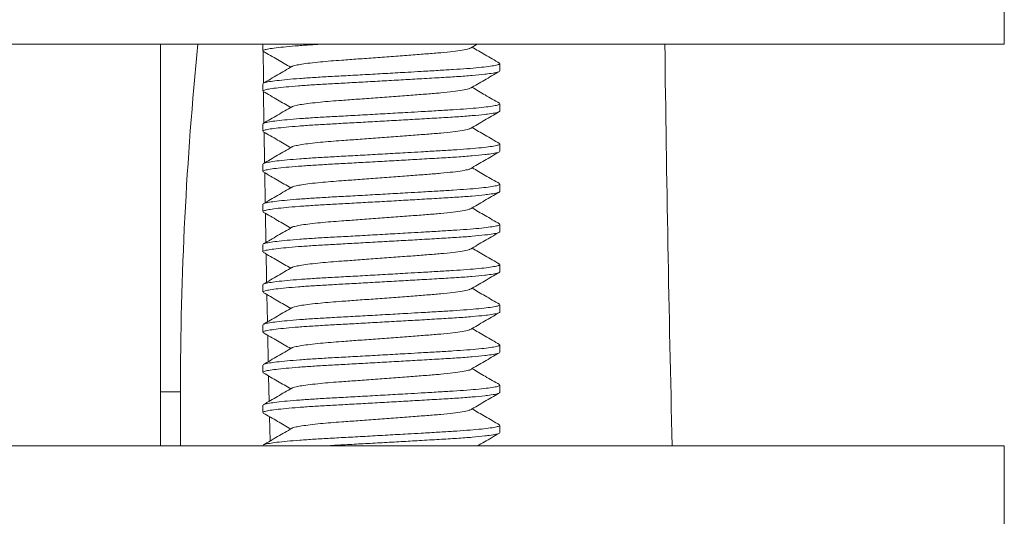
# Model space of a CAD drawing. Units: millimetres. Extents: x -344 to 756, y -423 to 756.
# Drawn here: x -292 to -268, y 192 to 204 of the extents above; entities that cross this region are included whole.
import ezdxf

# ---------------------------------------------------------------- set-up
doc = ezdxf.new("R2010")
doc.units = ezdxf.units.MM

msp = doc.modelspace()

# ---------------------------------------------------------------- linework, layer by layer
at = {"color": 7, "linetype": 'Continuous', "lineweight": 18}
for p, q in [((-267.835, 203.488), (-267.835, 204.688)), ((-267.835, 203.488), (-315.232, 203.488)), ((-288.835, 193.488), (-288.835, 203.488)), ((-286.285, 203.488), (-286.285, 203.32)), ((-281.121, 203.387), (-280.948, 203.488)), ((-280.385, 202.82), (-280.385, 203.002)), ((-286.285, 202.502), (-286.285, 202.32)), ((-286.268, 202.308), (-286.257, 201.527)), ((-280.385, 201.82), (-280.385, 202.002)), ((-286.285, 201.502), (-286.285, 201.32)), ((-286.254, 201.292), (-286.242, 200.538)), ((-280.385, 200.82), (-280.385, 201.002)), ((-286.285, 200.502), (-286.285, 200.32)), ((-286.238, 200.28), (-286.226, 199.549)), ((-280.385, 199.82), (-280.385, 200.002)), ((-286.285, 199.502), (-286.285, 199.32)), ((-286.222, 199.269), (-286.209, 198.561)), ((-280.385, 198.82), (-280.385, 199.002)), ((-286.285, 198.502), (-286.285, 198.32)), ((-280.385, 197.82), (-280.385, 198.002)), ((-286.285, 197.502), (-286.285, 197.32)), ((-286.184, 197.246), (-286.171, 196.583)), ((-280.385, 196.82), (-280.385, 197.002)), ((-286.285, 196.502), (-286.285, 196.32)), ((-286.164, 196.235), (-286.15, 195.594)), ((-280.385, 195.82), (-280.385, 196.002)), ((-286.285, 195.502), (-286.285, 195.32)), ((-286.142, 195.223), (-286.128, 194.605)), ((-288.335, 194.838), (-288.835, 194.838)), ((-288.335, 193.488), (-288.335, 194.838)), ((-280.385, 194.82), (-280.385, 195.002)), ((-286.285, 194.502), (-286.285, 194.32)), ((-286.119, 194.212), (-286.104, 193.617)), ((-280.385, 193.82), (-280.385, 194.002)), ((-316.835, 193.488), (-267.835, 193.488)), ((-286.285, 193.502), (-286.285, 193.488)), ((-267.835, 191.488), (-267.835, 193.488))]:
    msp.add_line(p, q, dxfattribs=at)
at = {"color": 7, "linetype": 'Continuous', "lineweight": 18, "flags": 128}
for points in [[(-286.28, 203.314), (-286.272, 202.649), (-286.27, 202.514)], [(-286.204, 198.258), (-286.193, 197.706), (-286.191, 197.572)]]:
    msp.add_lwpolyline(points, dxfattribs=at)
at = {"color": 7, "linetype": 'Continuous', "lineweight": 18}
for centre, radius, start, end in [((-202.335, 194.838), 86, 174.22735, 180), ((489.221, 212.538), 765.556, 180.677336, 181.425888)]:
    msp.add_arc(centre, radius, start, end, dxfattribs=at)
for points, knots in [([(-284.787, 203.488), (-284.873, 203.483), (-285.094, 203.47), (-285.406, 203.448), (-285.717, 203.421), (-285.967, 203.395), (-286.15, 203.369), (-286.253, 203.344), (-286.295, 203.329), (-286.284, 203.321), (-286.283, 203.32)], [0, 0, 0, 0, 0.0953117, 0.2444092, 0.3960681, 0.548381, 0.6993914, 0.8472406, 0.9909358, 1, 1, 1, 1]), ([(-281.132, 203.386), (-281.141, 203.381), (-281.17, 203.366), (-281.311, 203.338), (-281.544, 203.305), (-281.846, 203.273), (-282.2, 203.246), (-282.598, 203.215), (-283.032, 203.182), (-283.481, 203.149), (-283.919, 203.117), (-284.292, 203.09), (-284.603, 203.067), (-284.87, 203.043), (-285.114, 203.016), (-285.321, 202.988), (-285.473, 202.959), (-285.554, 202.939), (-285.559, 202.929), (-285.559, 202.929)], [0, 0, 0, 0, 0.0333509, 0.1032688, 0.1731867, 0.2417197, 0.3080092, 0.3757964, 0.4454018, 0.515477, 0.5846187, 0.6515321, 0.7009596, 0.7517871, 0.8102682, 0.8690919, 0.9274242, 0.9952115, 1, 1, 1, 1]), ([(-280.397, 203.015), (-280.516, 203.084), (-280.743, 203.216), (-280.97, 203.348), (-281.079, 203.411)], [0, 0, 0, 0, 0.52204, 1, 1, 1, 1]), ([(-286.275, 203.308), (-286.156, 203.239), (-285.928, 203.107), (-285.701, 202.974), (-285.592, 202.911)], [0, 0, 0, 0, 0.522388, 1, 1, 1, 1]), ([(-285.562, 202.929), (-285.68, 202.86), (-285.917, 202.722), (-286.154, 202.584), (-286.273, 202.515)], [0, 0, 0, 0, 0.499597, 1, 1, 1, 1]), ([(-286.265, 202.516), (-286.258, 202.52), (-286.239, 202.532), (-286.131, 202.553), (-285.945, 202.579), (-285.688, 202.606), (-285.372, 202.632), (-285.011, 202.657), (-284.608, 202.681), (-284.163, 202.704), (-283.679, 202.731), (-283.177, 202.76), (-282.727, 202.785), (-282.306, 202.809), (-281.922, 202.832), (-281.54, 202.854), (-281.198, 202.878), (-280.902, 202.903), (-280.664, 202.93), (-280.496, 202.957), (-280.399, 202.981), (-280.393, 202.996), (-280.39, 203.002)], [0, 0, 0, 0, 0.0285, 0.079619, 0.131831, 0.184493, 0.236928, 0.288479, 0.338549, 0.391835, 0.446753, 0.502579, 0.558515, 0.597468, 0.648587, 0.698269, 0.748893, 0.800809, 0.853395, 0.905981, 0.957897, 1, 1, 1, 1]), ([(-280.387, 202.82), (-280.392, 202.813), (-280.403, 202.798), (-280.509, 202.772), (-280.644, 202.752), (-280.826, 202.73), (-281.061, 202.707), (-281.448, 202.678), (-281.893, 202.652), (-282.363, 202.624), (-282.844, 202.597), (-283.316, 202.57), (-283.786, 202.544), (-284.237, 202.519), (-284.66, 202.496), (-285.051, 202.473), (-285.407, 202.448), (-285.717, 202.421), (-285.967, 202.395), (-286.15, 202.369), (-286.253, 202.344), (-286.295, 202.329), (-286.284, 202.321), (-286.283, 202.32)], [0, 0, 0, 0, 0.046123, 0.096545, 0.147617, 0.162615, 0.222477, 0.281038, 0.337853, 0.396102, 0.446811, 0.497957, 0.548883, 0.59895, 0.647579, 0.696209, 0.746275, 0.797202, 0.848348, 0.899057, 0.948704, 0.996956, 1, 1, 1, 1]), ([(-281.121, 202.387), (-281.004, 202.455), (-280.769, 202.592), (-280.534, 202.729), (-280.416, 202.798)], [0, 0, 0, 0, 0.49982, 1, 1, 1, 1]), ([(-281.132, 202.386), (-281.141, 202.381), (-281.17, 202.366), (-281.311, 202.338), (-281.544, 202.305), (-281.846, 202.273), (-282.2, 202.246), (-282.598, 202.215), (-283.032, 202.182), (-283.481, 202.149), (-283.919, 202.117), (-284.292, 202.09), (-284.603, 202.067), (-284.87, 202.043), (-285.114, 202.016), (-285.321, 201.988), (-285.473, 201.959), (-285.554, 201.939), (-285.559, 201.929), (-285.559, 201.929)], [0, 0, 0, 0, 0.0333509, 0.1032688, 0.1731867, 0.2417197, 0.3080092, 0.3757964, 0.4454018, 0.515477, 0.5846186, 0.6515321, 0.7009596, 0.7517871, 0.8102682, 0.8690919, 0.9274242, 0.9952115, 1, 1, 1, 1]), ([(-280.397, 202.015), (-280.516, 202.084), (-280.743, 202.216), (-280.97, 202.348), (-281.079, 202.411)], [0, 0, 0, 0, 0.52204, 1, 1, 1, 1]), ([(-286.275, 202.308), (-286.156, 202.239), (-285.928, 202.107), (-285.701, 201.974), (-285.592, 201.911)], [0, 0, 0, 0, 0.522388, 1, 1, 1, 1]), ([(-285.562, 201.929), (-285.68, 201.86), (-285.917, 201.722), (-286.154, 201.584), (-286.273, 201.515)], [0, 0, 0, 0, 0.499596, 1, 1, 1, 1]), ([(-286.265, 201.516), (-286.258, 201.52), (-286.239, 201.532), (-286.131, 201.553), (-285.945, 201.579), (-285.688, 201.606), (-285.372, 201.632), (-285.011, 201.657), (-284.608, 201.681), (-284.163, 201.704), (-283.679, 201.731), (-283.177, 201.76), (-282.727, 201.785), (-282.306, 201.809), (-281.922, 201.832), (-281.54, 201.854), (-281.198, 201.878), (-280.902, 201.903), (-280.664, 201.93), (-280.496, 201.957), (-280.399, 201.981), (-280.393, 201.996), (-280.39, 202.002)], [0, 0, 0, 0, 0.0285, 0.079619, 0.131831, 0.184493, 0.236928, 0.288479, 0.338549, 0.391835, 0.446753, 0.502579, 0.558515, 0.597468, 0.648587, 0.698269, 0.748893, 0.800809, 0.853395, 0.905981, 0.957897, 1, 1, 1, 1]), ([(-280.387, 201.82), (-280.392, 201.813), (-280.403, 201.798), (-280.509, 201.772), (-280.644, 201.752), (-280.826, 201.73), (-281.061, 201.707), (-281.448, 201.678), (-281.893, 201.652), (-282.363, 201.624), (-282.844, 201.597), (-283.316, 201.57), (-283.786, 201.544), (-284.237, 201.519), (-284.66, 201.496), (-285.051, 201.473), (-285.407, 201.448), (-285.717, 201.421), (-285.967, 201.395), (-286.15, 201.369), (-286.253, 201.344), (-286.295, 201.329), (-286.284, 201.321), (-286.283, 201.32)], [0, 0, 0, 0, 0.046123, 0.096545, 0.147617, 0.162615, 0.222477, 0.281038, 0.337853, 0.396102, 0.446811, 0.497957, 0.548883, 0.59895, 0.647579, 0.696209, 0.746275, 0.797202, 0.848348, 0.899057, 0.948704, 0.996956, 1, 1, 1, 1]), ([(-281.121, 201.387), (-281.004, 201.455), (-280.769, 201.592), (-280.534, 201.729), (-280.416, 201.798)], [0, 0, 0, 0, 0.4998198, 1, 1, 1, 1]), ([(-280.397, 201.015), (-280.516, 201.084), (-280.743, 201.216), (-280.97, 201.348), (-281.079, 201.411)], [0, 0, 0, 0, 0.52204, 1, 1, 1, 1]), ([(-286.275, 201.308), (-286.156, 201.239), (-285.928, 201.107), (-285.701, 200.974), (-285.592, 200.911)], [0, 0, 0, 0, 0.522388, 1, 1, 1, 1]), ([(-281.132, 201.386), (-281.141, 201.381), (-281.17, 201.366), (-281.311, 201.338), (-281.544, 201.305), (-281.846, 201.273), (-282.2, 201.246), (-282.598, 201.215), (-283.032, 201.182), (-283.481, 201.149), (-283.919, 201.117), (-284.292, 201.09), (-284.603, 201.067), (-284.87, 201.043), (-285.114, 201.016), (-285.321, 200.988), (-285.473, 200.959), (-285.554, 200.939), (-285.559, 200.929), (-285.559, 200.929)], [0, 0, 0, 0, 0.033351, 0.103269, 0.173187, 0.24172, 0.308009, 0.375796, 0.445402, 0.515477, 0.584619, 0.651532, 0.70096, 0.751787, 0.810268, 0.869092, 0.927424, 0.995211, 1, 1, 1, 1]), ([(-285.562, 200.929), (-285.68, 200.86), (-285.917, 200.722), (-286.154, 200.584), (-286.273, 200.515)], [0, 0, 0, 0, 0.499596, 1, 1, 1, 1]), ([(-286.265, 200.516), (-286.258, 200.52), (-286.239, 200.532), (-286.131, 200.553), (-285.945, 200.579), (-285.688, 200.606), (-285.372, 200.632), (-285.011, 200.657), (-284.608, 200.681), (-284.163, 200.704), (-283.679, 200.731), (-283.177, 200.76), (-282.727, 200.785), (-282.306, 200.809), (-281.922, 200.832), (-281.54, 200.854), (-281.198, 200.878), (-280.902, 200.903), (-280.664, 200.93), (-280.496, 200.957), (-280.399, 200.981), (-280.393, 200.996), (-280.39, 201.002)], [0, 0, 0, 0, 0.0285, 0.079619, 0.131831, 0.184493, 0.236928, 0.288479, 0.338549, 0.391835, 0.446753, 0.502579, 0.558515, 0.597468, 0.648587, 0.698269, 0.748893, 0.800809, 0.853395, 0.905981, 0.957897, 1, 1, 1, 1]), ([(-280.387, 200.82), (-280.392, 200.813), (-280.403, 200.798), (-280.509, 200.772), (-280.644, 200.752), (-280.826, 200.73), (-281.061, 200.707), (-281.448, 200.678), (-281.893, 200.652), (-282.363, 200.624), (-282.844, 200.597), (-283.316, 200.57), (-283.786, 200.544), (-284.237, 200.519), (-284.66, 200.496), (-285.051, 200.473), (-285.407, 200.448), (-285.717, 200.421), (-285.967, 200.395), (-286.15, 200.369), (-286.253, 200.344), (-286.295, 200.329), (-286.284, 200.321), (-286.283, 200.32)], [0, 0, 0, 0, 0.046123, 0.096545, 0.147617, 0.162615, 0.222477, 0.281038, 0.337853, 0.396102, 0.446811, 0.497957, 0.548883, 0.59895, 0.647579, 0.696209, 0.746275, 0.797202, 0.848348, 0.899057, 0.948704, 0.996956, 1, 1, 1, 1]), ([(-281.121, 200.387), (-281.004, 200.455), (-280.769, 200.592), (-280.534, 200.729), (-280.416, 200.798)], [0, 0, 0, 0, 0.49982, 1, 1, 1, 1]), ([(-280.397, 200.015), (-280.516, 200.084), (-280.743, 200.216), (-280.97, 200.348), (-281.079, 200.411)], [0, 0, 0, 0, 0.5220404, 1, 1, 1, 1]), ([(-286.275, 200.308), (-286.156, 200.239), (-285.928, 200.107), (-285.701, 199.974), (-285.592, 199.911)], [0, 0, 0, 0, 0.522388, 1, 1, 1, 1]), ([(-281.132, 200.386), (-281.141, 200.381), (-281.17, 200.366), (-281.311, 200.338), (-281.544, 200.305), (-281.846, 200.273), (-282.2, 200.246), (-282.598, 200.215), (-283.032, 200.182), (-283.481, 200.149), (-283.919, 200.117), (-284.292, 200.09), (-284.603, 200.067), (-284.87, 200.043), (-285.114, 200.016), (-285.321, 199.988), (-285.473, 199.959), (-285.554, 199.939), (-285.559, 199.929), (-285.559, 199.929)], [0, 0, 0, 0, 0.033351, 0.103269, 0.173187, 0.24172, 0.308009, 0.375796, 0.445402, 0.515477, 0.584619, 0.651532, 0.70096, 0.751787, 0.810268, 0.869092, 0.927424, 0.995211, 1, 1, 1, 1]), ([(-285.562, 199.929), (-285.68, 199.86), (-285.917, 199.722), (-286.154, 199.584), (-286.273, 199.515)], [0, 0, 0, 0, 0.499596, 1, 1, 1, 1]), ([(-286.265, 199.516), (-286.258, 199.52), (-286.239, 199.532), (-286.131, 199.553), (-285.945, 199.579), (-285.688, 199.606), (-285.372, 199.632), (-285.011, 199.657), (-284.608, 199.681), (-284.163, 199.704), (-283.679, 199.731), (-283.177, 199.76), (-282.727, 199.785), (-282.306, 199.809), (-281.922, 199.832), (-281.54, 199.854), (-281.198, 199.878), (-280.902, 199.903), (-280.664, 199.93), (-280.496, 199.957), (-280.399, 199.981), (-280.393, 199.996), (-280.39, 200.002)], [0, 0, 0, 0, 0.0285, 0.079619, 0.131831, 0.184493, 0.236928, 0.288479, 0.338549, 0.391835, 0.446753, 0.502579, 0.558515, 0.597468, 0.648587, 0.698269, 0.748893, 0.800809, 0.853395, 0.905981, 0.957897, 1, 1, 1, 1]), ([(-280.387, 199.82), (-280.392, 199.813), (-280.403, 199.798), (-280.509, 199.772), (-280.644, 199.752), (-280.826, 199.73), (-281.061, 199.707), (-281.448, 199.678), (-281.893, 199.652), (-282.363, 199.624), (-282.844, 199.597), (-283.316, 199.57), (-283.786, 199.544), (-284.237, 199.519), (-284.66, 199.496), (-285.051, 199.473), (-285.407, 199.448), (-285.717, 199.421), (-285.967, 199.395), (-286.15, 199.369), (-286.253, 199.344), (-286.295, 199.329), (-286.284, 199.321), (-286.283, 199.32)], [0, 0, 0, 0, 0.0461232, 0.0965446, 0.1476173, 0.1626151, 0.2224774, 0.2810379, 0.3378526, 0.3961018, 0.4468106, 0.4979568, 0.5488833, 0.5989498, 0.6475792, 0.6962087, 0.7462751, 0.7972017, 0.8483478, 0.8990566, 0.9487039, 0.9969563, 1, 1, 1, 1]), ([(-281.121, 199.387), (-281.004, 199.455), (-280.769, 199.592), (-280.534, 199.729), (-280.416, 199.798)], [0, 0, 0, 0, 0.49982, 1, 1, 1, 1]), ([(-286.275, 199.308), (-286.156, 199.239), (-285.928, 199.107), (-285.701, 198.974), (-285.592, 198.911)], [0, 0, 0, 0, 0.522388, 1, 1, 1, 1]), ([(-281.132, 199.386), (-281.141, 199.381), (-281.17, 199.366), (-281.311, 199.338), (-281.544, 199.305), (-281.846, 199.273), (-282.2, 199.246), (-282.598, 199.215), (-283.032, 199.182), (-283.481, 199.149), (-283.919, 199.117), (-284.292, 199.09), (-284.603, 199.067), (-284.87, 199.043), (-285.114, 199.016), (-285.321, 198.988), (-285.473, 198.959), (-285.554, 198.939), (-285.559, 198.929), (-285.559, 198.929)], [0, 0, 0, 0, 0.033351, 0.103269, 0.173187, 0.24172, 0.308009, 0.375796, 0.445402, 0.515477, 0.584619, 0.651532, 0.70096, 0.751787, 0.810268, 0.869092, 0.927424, 0.995211, 1, 1, 1, 1]), ([(-280.397, 199.015), (-280.516, 199.084), (-280.743, 199.216), (-280.97, 199.348), (-281.079, 199.411)], [0, 0, 0, 0, 0.52204, 1, 1, 1, 1]), ([(-286.265, 198.516), (-286.258, 198.52), (-286.239, 198.532), (-286.131, 198.553), (-285.945, 198.579), (-285.688, 198.606), (-285.372, 198.632), (-285.011, 198.657), (-284.608, 198.681), (-284.163, 198.704), (-283.679, 198.731), (-283.177, 198.76), (-282.727, 198.785), (-282.306, 198.809), (-281.922, 198.832), (-281.54, 198.854), (-281.198, 198.878), (-280.902, 198.903), (-280.664, 198.93), (-280.496, 198.957), (-280.399, 198.981), (-280.393, 198.996), (-280.39, 199.002)], [0, 0, 0, 0, 0.0285, 0.079619, 0.131831, 0.184493, 0.236928, 0.288479, 0.338549, 0.391835, 0.446753, 0.502579, 0.558515, 0.597468, 0.648587, 0.698269, 0.748893, 0.800809, 0.853395, 0.905981, 0.957897, 1, 1, 1, 1]), ([(-280.387, 198.82), (-280.392, 198.813), (-280.403, 198.798), (-280.509, 198.772), (-280.644, 198.752), (-280.826, 198.73), (-281.061, 198.707), (-281.448, 198.678), (-281.893, 198.652), (-282.363, 198.624), (-282.844, 198.597), (-283.316, 198.57), (-283.786, 198.544), (-284.237, 198.519), (-284.66, 198.496), (-285.051, 198.473), (-285.407, 198.448), (-285.717, 198.421), (-285.967, 198.395), (-286.15, 198.369), (-286.253, 198.344), (-286.295, 198.329), (-286.284, 198.321), (-286.283, 198.32)], [0, 0, 0, 0, 0.046123, 0.096545, 0.147617, 0.162615, 0.222477, 0.281038, 0.337853, 0.396102, 0.446811, 0.497957, 0.548883, 0.59895, 0.647579, 0.696209, 0.746275, 0.797202, 0.848348, 0.899057, 0.948704, 0.996956, 1, 1, 1, 1]), ([(-285.562, 198.929), (-285.68, 198.86), (-285.917, 198.722), (-286.154, 198.584), (-286.273, 198.515)], [0, 0, 0, 0, 0.499597, 1, 1, 1, 1]), ([(-281.121, 198.387), (-281.004, 198.455), (-280.769, 198.592), (-280.534, 198.729), (-280.416, 198.798)], [0, 0, 0, 0, 0.49982, 1, 1, 1, 1]), ([(-286.275, 198.308), (-286.156, 198.239), (-285.928, 198.107), (-285.701, 197.974), (-285.592, 197.911)], [0, 0, 0, 0, 0.522388, 1, 1, 1, 1]), ([(-281.132, 198.386), (-281.141, 198.381), (-281.17, 198.366), (-281.311, 198.338), (-281.544, 198.305), (-281.846, 198.273), (-282.2, 198.246), (-282.598, 198.215), (-283.032, 198.182), (-283.481, 198.149), (-283.919, 198.117), (-284.292, 198.09), (-284.603, 198.067), (-284.87, 198.043), (-285.114, 198.016), (-285.321, 197.988), (-285.473, 197.959), (-285.554, 197.939), (-285.559, 197.929), (-285.559, 197.929)], [0, 0, 0, 0, 0.033351, 0.103269, 0.173187, 0.24172, 0.308009, 0.375796, 0.445402, 0.515477, 0.584619, 0.651532, 0.70096, 0.751787, 0.810268, 0.869092, 0.927424, 0.995211, 1, 1, 1, 1]), ([(-280.397, 198.015), (-280.516, 198.084), (-280.743, 198.216), (-280.97, 198.348), (-281.079, 198.411)], [0, 0, 0, 0, 0.52204, 1, 1, 1, 1]), ([(-286.265, 197.516), (-286.258, 197.52), (-286.239, 197.532), (-286.131, 197.553), (-285.945, 197.579), (-285.688, 197.606), (-285.372, 197.632), (-285.011, 197.657), (-284.608, 197.681), (-284.163, 197.704), (-283.679, 197.731), (-283.177, 197.76), (-282.727, 197.785), (-282.306, 197.809), (-281.922, 197.832), (-281.54, 197.854), (-281.198, 197.878), (-280.902, 197.903), (-280.664, 197.93), (-280.496, 197.957), (-280.399, 197.981), (-280.393, 197.996), (-280.39, 198.002)], [0, 0, 0, 0, 0.0285, 0.079619, 0.131831, 0.184493, 0.236928, 0.288479, 0.338549, 0.391835, 0.446753, 0.502579, 0.558515, 0.597468, 0.648587, 0.698269, 0.748893, 0.800809, 0.853395, 0.905981, 0.957897, 1, 1, 1, 1]), ([(-280.387, 197.82), (-280.392, 197.813), (-280.403, 197.798), (-280.509, 197.772), (-280.644, 197.752), (-280.826, 197.73), (-281.061, 197.707), (-281.448, 197.678), (-281.893, 197.652), (-282.363, 197.624), (-282.844, 197.597), (-283.316, 197.57), (-283.786, 197.544), (-284.237, 197.519), (-284.66, 197.496), (-285.051, 197.473), (-285.407, 197.448), (-285.717, 197.421), (-285.967, 197.395), (-286.15, 197.369), (-286.253, 197.344), (-286.295, 197.329), (-286.284, 197.321), (-286.283, 197.32)], [0, 0, 0, 0, 0.046123, 0.096545, 0.147617, 0.162615, 0.222477, 0.281038, 0.337853, 0.396102, 0.446811, 0.497957, 0.548883, 0.59895, 0.647579, 0.696209, 0.746275, 0.797202, 0.848348, 0.899057, 0.948704, 0.996956, 1, 1, 1, 1]), ([(-285.562, 197.929), (-285.68, 197.86), (-285.917, 197.722), (-286.154, 197.584), (-286.273, 197.515)], [0, 0, 0, 0, 0.499597, 1, 1, 1, 1]), ([(-281.121, 197.387), (-281.004, 197.455), (-280.769, 197.592), (-280.534, 197.729), (-280.416, 197.798)], [0, 0, 0, 0, 0.49982, 1, 1, 1, 1]), ([(-286.275, 197.308), (-286.156, 197.239), (-285.928, 197.107), (-285.701, 196.974), (-285.592, 196.911)], [0, 0, 0, 0, 0.522387, 1, 1, 1, 1]), ([(-281.132, 197.386), (-281.141, 197.381), (-281.17, 197.366), (-281.311, 197.338), (-281.544, 197.305), (-281.846, 197.273), (-282.2, 197.246), (-282.598, 197.215), (-283.032, 197.182), (-283.481, 197.149), (-283.919, 197.117), (-284.292, 197.09), (-284.603, 197.067), (-284.87, 197.043), (-285.114, 197.016), (-285.321, 196.988), (-285.473, 196.959), (-285.554, 196.939), (-285.559, 196.929), (-285.559, 196.929)], [0, 0, 0, 0, 0.033351, 0.103269, 0.173187, 0.24172, 0.308009, 0.375796, 0.445402, 0.515477, 0.584619, 0.651532, 0.70096, 0.751787, 0.810268, 0.869092, 0.927424, 0.995211, 1, 1, 1, 1]), ([(-280.397, 197.015), (-280.516, 197.084), (-280.743, 197.216), (-280.97, 197.348), (-281.079, 197.411)], [0, 0, 0, 0, 0.52204, 1, 1, 1, 1]), ([(-286.265, 196.516), (-286.258, 196.52), (-286.239, 196.532), (-286.131, 196.553), (-285.945, 196.579), (-285.688, 196.606), (-285.372, 196.632), (-285.011, 196.657), (-284.608, 196.681), (-284.163, 196.704), (-283.679, 196.731), (-283.177, 196.76), (-282.727, 196.785), (-282.306, 196.809), (-281.922, 196.832), (-281.54, 196.854), (-281.198, 196.878), (-280.902, 196.903), (-280.664, 196.93), (-280.496, 196.957), (-280.399, 196.981), (-280.393, 196.996), (-280.39, 197.002)], [0, 0, 0, 0, 0.0285, 0.079619, 0.131831, 0.184493, 0.236928, 0.288479, 0.338549, 0.391835, 0.446753, 0.502579, 0.558515, 0.597468, 0.648587, 0.698269, 0.748893, 0.800809, 0.853395, 0.905981, 0.957897, 1, 1, 1, 1]), ([(-280.387, 196.82), (-280.392, 196.813), (-280.403, 196.798), (-280.509, 196.772), (-280.644, 196.752), (-280.826, 196.73), (-281.061, 196.707), (-281.448, 196.678), (-281.893, 196.652), (-282.363, 196.624), (-282.844, 196.597), (-283.316, 196.57), (-283.786, 196.544), (-284.237, 196.519), (-284.66, 196.496), (-285.051, 196.473), (-285.407, 196.448), (-285.717, 196.421), (-285.967, 196.395), (-286.15, 196.369), (-286.253, 196.344), (-286.295, 196.329), (-286.284, 196.321), (-286.283, 196.32)], [0, 0, 0, 0, 0.046123, 0.096545, 0.147617, 0.162615, 0.222477, 0.281038, 0.337853, 0.396102, 0.446811, 0.497957, 0.548883, 0.59895, 0.647579, 0.696209, 0.746275, 0.797202, 0.848348, 0.899057, 0.948704, 0.996956, 1, 1, 1, 1]), ([(-285.562, 196.929), (-285.68, 196.86), (-285.917, 196.722), (-286.154, 196.584), (-286.273, 196.515)], [0, 0, 0, 0, 0.499597, 1, 1, 1, 1]), ([(-281.121, 196.387), (-281.004, 196.455), (-280.769, 196.592), (-280.534, 196.729), (-280.416, 196.798)], [0, 0, 0, 0, 0.49982, 1, 1, 1, 1]), ([(-286.275, 196.308), (-286.156, 196.239), (-285.928, 196.107), (-285.701, 195.974), (-285.592, 195.911)], [0, 0, 0, 0, 0.522387, 1, 1, 1, 1]), ([(-281.132, 196.386), (-281.141, 196.381), (-281.17, 196.366), (-281.311, 196.338), (-281.544, 196.305), (-281.846, 196.273), (-282.2, 196.246), (-282.598, 196.215), (-283.032, 196.182), (-283.481, 196.149), (-283.919, 196.117), (-284.292, 196.09), (-284.603, 196.067), (-284.87, 196.043), (-285.114, 196.016), (-285.321, 195.988), (-285.473, 195.959), (-285.554, 195.939), (-285.559, 195.929), (-285.559, 195.929)], [0, 0, 0, 0, 0.033351, 0.103269, 0.173187, 0.24172, 0.308009, 0.375796, 0.445402, 0.515477, 0.584619, 0.651532, 0.70096, 0.751787, 0.810268, 0.869092, 0.927424, 0.995211, 1, 1, 1, 1]), ([(-280.397, 196.015), (-280.516, 196.084), (-280.743, 196.216), (-280.97, 196.348), (-281.079, 196.411)], [0, 0, 0, 0, 0.5220398, 1, 1, 1, 1]), ([(-286.265, 195.516), (-286.258, 195.52), (-286.239, 195.532), (-286.131, 195.553), (-285.945, 195.579), (-285.688, 195.606), (-285.372, 195.632), (-285.011, 195.657), (-284.608, 195.681), (-284.163, 195.704), (-283.679, 195.731), (-283.177, 195.76), (-282.727, 195.785), (-282.306, 195.809), (-281.922, 195.832), (-281.54, 195.854), (-281.198, 195.878), (-280.902, 195.903), (-280.664, 195.93), (-280.496, 195.957), (-280.399, 195.981), (-280.393, 195.996), (-280.39, 196.002)], [0, 0, 0, 0, 0.0285, 0.079619, 0.131831, 0.184493, 0.236928, 0.288479, 0.338549, 0.391835, 0.446753, 0.502579, 0.558515, 0.597468, 0.648587, 0.698269, 0.748893, 0.800809, 0.853395, 0.905981, 0.957897, 1, 1, 1, 1]), ([(-280.387, 195.82), (-280.392, 195.813), (-280.403, 195.798), (-280.509, 195.772), (-280.644, 195.752), (-280.826, 195.73), (-281.061, 195.707), (-281.448, 195.678), (-281.893, 195.652), (-282.363, 195.624), (-282.844, 195.597), (-283.316, 195.57), (-283.786, 195.544), (-284.237, 195.519), (-284.66, 195.496), (-285.051, 195.473), (-285.407, 195.448), (-285.717, 195.421), (-285.967, 195.395), (-286.15, 195.369), (-286.253, 195.344), (-286.295, 195.329), (-286.284, 195.321), (-286.283, 195.32)], [0, 0, 0, 0, 0.046123, 0.096545, 0.147617, 0.162615, 0.222477, 0.281038, 0.337853, 0.396102, 0.446811, 0.497957, 0.548883, 0.59895, 0.647579, 0.696209, 0.746275, 0.797202, 0.848348, 0.899057, 0.948704, 0.996956, 1, 1, 1, 1]), ([(-285.562, 195.929), (-285.68, 195.86), (-285.917, 195.722), (-286.154, 195.584), (-286.273, 195.515)], [0, 0, 0, 0, 0.499597, 1, 1, 1, 1]), ([(-281.121, 195.387), (-281.004, 195.455), (-280.769, 195.592), (-280.534, 195.729), (-280.416, 195.798)], [0, 0, 0, 0, 0.49982, 1, 1, 1, 1]), ([(-286.275, 195.308), (-286.156, 195.239), (-285.928, 195.107), (-285.701, 194.974), (-285.592, 194.911)], [0, 0, 0, 0, 0.522387, 1, 1, 1, 1]), ([(-281.132, 195.386), (-281.141, 195.381), (-281.17, 195.366), (-281.311, 195.338), (-281.544, 195.305), (-281.846, 195.273), (-282.2, 195.246), (-282.598, 195.215), (-283.032, 195.182), (-283.481, 195.149), (-283.919, 195.117), (-284.292, 195.09), (-284.603, 195.067), (-284.87, 195.043), (-285.114, 195.016), (-285.321, 194.988), (-285.473, 194.959), (-285.554, 194.939), (-285.559, 194.929), (-285.559, 194.929)], [0, 0, 0, 0, 0.033351, 0.103269, 0.173187, 0.24172, 0.308009, 0.375796, 0.445402, 0.515477, 0.584619, 0.651532, 0.70096, 0.751787, 0.810268, 0.869092, 0.927424, 0.995211, 1, 1, 1, 1]), ([(-280.397, 195.015), (-280.516, 195.084), (-280.743, 195.216), (-280.97, 195.348), (-281.079, 195.411)], [0, 0, 0, 0, 0.5220398, 1, 1, 1, 1]), ([(-280.387, 194.82), (-280.392, 194.813), (-280.403, 194.798), (-280.509, 194.772), (-280.644, 194.752), (-280.826, 194.73), (-281.061, 194.707), (-281.448, 194.678), (-281.893, 194.652), (-282.363, 194.624), (-282.844, 194.597), (-283.316, 194.57), (-283.786, 194.544), (-284.237, 194.519), (-284.66, 194.496), (-285.051, 194.473), (-285.407, 194.448), (-285.717, 194.421), (-285.967, 194.395), (-286.15, 194.369), (-286.253, 194.344), (-286.295, 194.329), (-286.284, 194.321), (-286.283, 194.32)], [0, 0, 0, 0, 0.046123, 0.096545, 0.147617, 0.162615, 0.222477, 0.281038, 0.337853, 0.396102, 0.446811, 0.497957, 0.548883, 0.59895, 0.647579, 0.696209, 0.746275, 0.797202, 0.848348, 0.899057, 0.948704, 0.996956, 1, 1, 1, 1]), ([(-285.562, 194.929), (-285.68, 194.86), (-285.917, 194.722), (-286.154, 194.584), (-286.273, 194.515)], [0, 0, 0, 0, 0.499596, 1, 1, 1, 1]), ([(-286.265, 194.516), (-286.258, 194.52), (-286.239, 194.532), (-286.131, 194.553), (-285.945, 194.579), (-285.688, 194.606), (-285.372, 194.632), (-285.011, 194.657), (-284.608, 194.681), (-284.163, 194.704), (-283.679, 194.731), (-283.177, 194.76), (-282.727, 194.785), (-282.306, 194.809), (-281.922, 194.832), (-281.54, 194.854), (-281.198, 194.878), (-280.902, 194.903), (-280.664, 194.93), (-280.496, 194.957), (-280.399, 194.981), (-280.393, 194.996), (-280.39, 195.002)], [0, 0, 0, 0, 0.0285, 0.079619, 0.131831, 0.184493, 0.236928, 0.288479, 0.338549, 0.391835, 0.446753, 0.502579, 0.558515, 0.597468, 0.648587, 0.698269, 0.748893, 0.800809, 0.853395, 0.905981, 0.957897, 1, 1, 1, 1]), ([(-281.121, 194.387), (-281.004, 194.455), (-280.769, 194.592), (-280.534, 194.729), (-280.416, 194.798)], [0, 0, 0, 0, 0.49982, 1, 1, 1, 1]), ([(-286.275, 194.308), (-286.156, 194.239), (-285.928, 194.107), (-285.701, 193.974), (-285.592, 193.911)], [0, 0, 0, 0, 0.522388, 1, 1, 1, 1]), ([(-281.132, 194.386), (-281.141, 194.381), (-281.17, 194.366), (-281.311, 194.338), (-281.544, 194.305), (-281.846, 194.273), (-282.2, 194.246), (-282.598, 194.215), (-283.032, 194.182), (-283.481, 194.149), (-283.919, 194.117), (-284.292, 194.09), (-284.603, 194.067), (-284.87, 194.043), (-285.114, 194.016), (-285.321, 193.988), (-285.473, 193.959), (-285.554, 193.939), (-285.559, 193.929), (-285.559, 193.929)], [0, 0, 0, 0, 0.033351, 0.103269, 0.173187, 0.24172, 0.308009, 0.375796, 0.445402, 0.515477, 0.584619, 0.651532, 0.70096, 0.751787, 0.810268, 0.869092, 0.927424, 0.995211, 1, 1, 1, 1]), ([(-280.397, 194.015), (-280.516, 194.084), (-280.743, 194.216), (-280.97, 194.348), (-281.079, 194.411)], [0, 0, 0, 0, 0.5220404, 1, 1, 1, 1]), ([(-285.562, 193.929), (-285.68, 193.86), (-285.917, 193.722), (-286.154, 193.584), (-286.273, 193.515)], [0, 0, 0, 0, 0.499597, 1, 1, 1, 1]), ([(-286.265, 193.516), (-286.258, 193.52), (-286.239, 193.532), (-286.131, 193.553), (-285.945, 193.579), (-285.688, 193.606), (-285.372, 193.632), (-285.011, 193.657), (-284.608, 193.681), (-284.163, 193.704), (-283.679, 193.731), (-283.177, 193.76), (-282.727, 193.785), (-282.306, 193.809), (-281.922, 193.832), (-281.54, 193.854), (-281.198, 193.878), (-280.902, 193.903), (-280.664, 193.93), (-280.496, 193.957), (-280.399, 193.981), (-280.393, 193.996), (-280.39, 194.002)], [0, 0, 0, 0, 0.0285, 0.079619, 0.131831, 0.184493, 0.236928, 0.288479, 0.338549, 0.391835, 0.446753, 0.502579, 0.558515, 0.597468, 0.648587, 0.698269, 0.748893, 0.800809, 0.853395, 0.905981, 0.957897, 1, 1, 1, 1]), ([(-280.387, 193.82), (-280.392, 193.813), (-280.403, 193.798), (-280.509, 193.772), (-280.644, 193.752), (-280.826, 193.73), (-281.061, 193.707), (-281.448, 193.678), (-281.893, 193.652), (-282.363, 193.624), (-282.844, 193.597), (-283.316, 193.57), (-283.786, 193.544), (-284.236, 193.519), (-284.572, 193.501), (-284.743, 193.491), (-284.787, 193.488)], [0, 0, 0, 0, 0.069441, 0.145354, 0.222247, 0.244827, 0.334954, 0.42312, 0.508658, 0.596356, 0.672702, 0.749705, 0.826378, 0.901757, 0.974971, 1, 1, 1, 1]), ([(-280.948, 193.488), (-280.888, 193.523), (-280.711, 193.626), (-280.534, 193.729), (-280.416, 193.798)], [0, 0, 0, 0, 0.336305, 1, 1, 1, 1])]:
    msp.add_open_spline(points, degree=3, knots=knots, dxfattribs=at)

doc.saveas('drawing.dxf')
